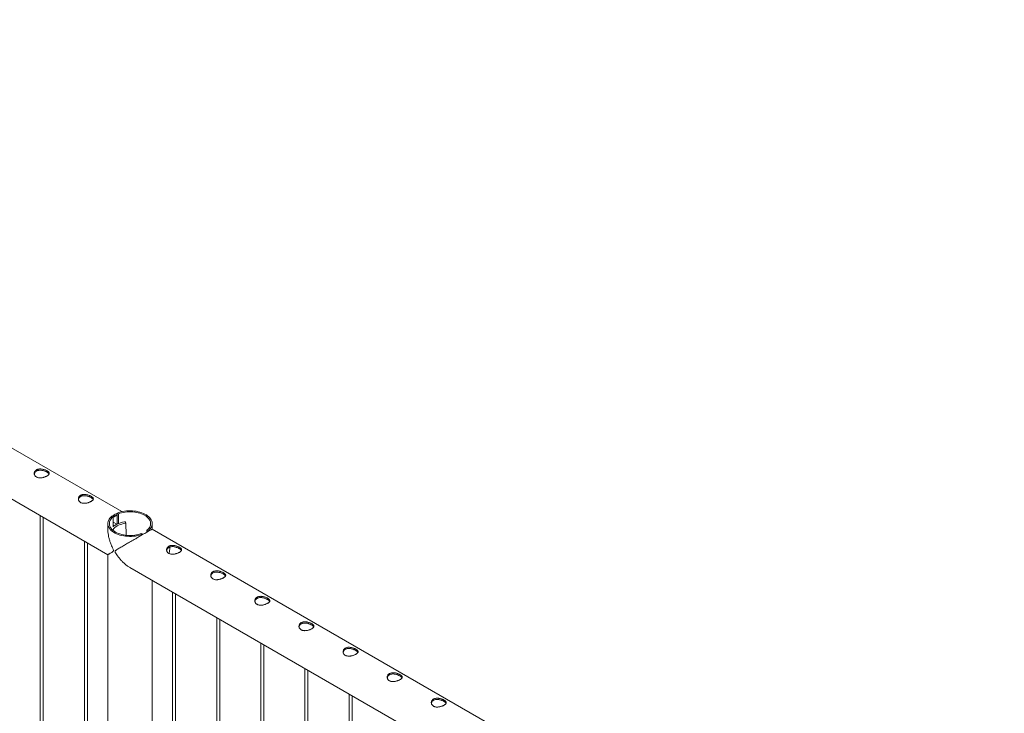
# Paper-space layout 'Sheet2' of a CAD drawing. Units: millimetres. Extents: x 0 to 42, y 0 to 29.8.
# Drawn here: x 28.5 to 30.5, y 23.4 to 24.7 of the extents above; entities that cross this region are included whole.
import ezdxf

# ---------------------------------------------------------------- set-up
doc = ezdxf.new("R2010")
doc.units = ezdxf.units.MM

psp = doc.layouts.new('Sheet2')

# ---------------------------------------------------------------- linework, layer by layer
at = {"color": 7, "linetype": 'Continuous', "lineweight": 0}
for p, q in [((28.698, 23.7585), (26.9908, 24.744)), ((26.9464, 24.667), (28.6697, 23.6722)), ((28.6885, 23.7555), (28.6885, 23.7336)), ((28.6885, 23.7555), (28.6908, 23.7542)), ((28.6908, 23.7542), (28.6908, 23.7344)), ((28.5344, 23.7503), (28.5344, 20.7105)), ((28.5404, 20.7108), (28.5404, 23.7468)), ((28.6697, 23.7346), (28.6697, 23.7213)), ((28.6802, 23.7481), (28.6779, 23.7494)), ((28.6802, 23.7283), (28.6802, 23.7481)), ((28.688, 23.7332), (28.6802, 23.7377)), ((28.6824, 23.7299), (28.6802, 23.7312)), ((28.6824, 23.7299), (28.688, 23.7332)), ((28.6824, 23.7299), (28.688, 23.7332)), ((28.688, 23.7332), (28.688, 23.7332)), ((28.7057, 23.7363), (28.7053, 23.7374)), ((28.7066, 23.7112), (28.7057, 23.7362)), ((28.7586, 23.7234), (28.7586, 23.7346)), ((28.6824, 23.7299), (28.6821, 23.73)), ((28.6824, 23.7299), (28.6824, 23.7299)), ((28.7398, 23.7136), (28.7375, 23.7149)), ((28.7398, 23.7136), (28.7398, 23.7126)), ((28.7481, 23.7174), (28.7481, 23.7211)), ((28.7481, 23.7211), (28.7504, 23.7197)), ((28.7504, 23.7187), (28.7504, 23.7197)), ((30.4658, 22.7379), (28.7586, 23.7235)), ((28.6228, 23.6993), (28.6228, 20.6595)), ((28.6288, 20.6598), (28.6288, 23.6958)), ((28.6697, 23.6722), (28.6697, 20.5999)), ((28.7141, 23.6465), (30.4374, 22.6517)), ((28.7586, 20.6018), (28.7586, 23.6208)), ((28.7995, 23.5972), (28.7995, 20.5574)), ((28.8055, 20.5577), (28.8055, 23.5937)), ((28.8879, 23.5462), (28.8879, 20.5064)), ((28.8939, 20.5067), (28.8939, 23.5427)), ((28.9763, 23.4952), (28.9763, 20.4554)), ((28.9823, 20.4557), (28.9823, 23.4917)), ((29.0647, 23.4441), (29.0647, 20.4044)), ((29.0707, 20.4046), (29.0707, 23.4407)), ((29.1531, 23.3931), (29.1531, 20.3533)), ((29.1591, 20.3536), (29.1591, 23.3896))]:
    psp.add_line(p, q, dxfattribs=at)
at = {"color": 7, "linetype": 'Continuous', "lineweight": 0, "flags": 128}
for points in [[(28.7504, 23.7197), (28.7526, 23.7217), (28.7545, 23.7238), (28.756, 23.7259), (28.7572, 23.7281), (28.758, 23.7304), (28.7585, 23.7327), (28.7586, 23.735), (28.7583, 23.7373), (28.7577, 23.7396), (28.7568, 23.7419), (28.7554, 23.744), (28.7538, 23.7462), (28.7518, 23.7482), (28.7495, 23.7501), (28.747, 23.7519), (28.7441, 23.7535), (28.741, 23.755), (28.7377, 23.7563), (28.7342, 23.7575), (28.7306, 23.7584), (28.7268, 23.7592), (28.7229, 23.7597), (28.7189, 23.7601), (28.7149, 23.7602), (28.7109, 23.7602), (28.7069, 23.7599), (28.703, 23.7594), (28.6991, 23.7587), (28.6954, 23.7578), (28.6918, 23.7568), (28.6885, 23.7555)], [(28.7481, 23.7211), (28.7501, 23.7229), (28.7519, 23.7249), (28.7532, 23.727), (28.7543, 23.7291), (28.755, 23.7312), (28.7553, 23.7334), (28.7554, 23.7356), (28.755, 23.7378), (28.7543, 23.74), (28.7533, 23.7421), (28.7519, 23.7442), (28.7502, 23.7461), (28.7482, 23.748), (28.7459, 23.7498), (28.7433, 23.7514), (28.7405, 23.7529), (28.7374, 23.7542), (28.7342, 23.7554), (28.7308, 23.7564), (28.7272, 23.7571), (28.7236, 23.7577), (28.7198, 23.7582), (28.716, 23.7584), (28.7122, 23.7584), (28.7084, 23.7581), (28.7046, 23.7577), (28.701, 23.7571), (28.6974, 23.7563), (28.694, 23.7553), (28.6908, 23.7542)], [(28.6779, 23.7494), (28.6757, 23.7474), (28.6738, 23.7454), (28.6723, 23.7432), (28.6711, 23.741), (28.6703, 23.7388), (28.6698, 23.7364), (28.6697, 23.7341), (28.6699, 23.7318), (28.6706, 23.7295), (28.6715, 23.7273), (28.6728, 23.7251), (28.6745, 23.723), (28.6765, 23.7209), (28.6788, 23.719), (28.6813, 23.7173), (28.6842, 23.7156), (28.6873, 23.7141), (28.6906, 23.7128), (28.6941, 23.7117), (28.6977, 23.7107), (28.7015, 23.71), (28.7054, 23.7094), (28.7094, 23.7091), (28.7134, 23.7089), (28.7174, 23.709), (28.7214, 23.7092), (28.7253, 23.7097), (28.7292, 23.7104), (28.7329, 23.7113), (28.7364, 23.7124), (28.7398, 23.7136)], [(28.6802, 23.7481), (28.6781, 23.7462), (28.6764, 23.7442), (28.6751, 23.7422), (28.674, 23.7401), (28.6733, 23.7379), (28.6729, 23.7357), (28.6729, 23.7335), (28.6733, 23.7313), (28.674, 23.7291), (28.675, 23.727), (28.6764, 23.725), (28.6781, 23.723), (28.6801, 23.7211), (28.6824, 23.7194), (28.685, 23.7177), (28.6878, 23.7162), (28.6908, 23.7149), (28.6941, 23.7138), (28.6975, 23.7128), (28.7011, 23.712), (28.7047, 23.7114), (28.7085, 23.711), (28.7123, 23.7108), (28.7161, 23.7108), (28.7199, 23.711), (28.7236, 23.7114), (28.7273, 23.712), (28.7309, 23.7128), (28.7343, 23.7138), (28.7375, 23.7149)], [(28.6796, 23.7215), (28.6803, 23.7227), (28.6818, 23.7246), (28.6836, 23.7265), (28.6858, 23.7282), (28.6884, 23.7298), (28.6912, 23.7313), (28.6942, 23.7326), (28.6975, 23.7337), (28.701, 23.7346), (28.7046, 23.7353)], [(28.6821, 23.73), (28.6808, 23.729), (28.6802, 23.7285)]]:
    psp.add_lwpolyline(points, dxfattribs=at)
at = {"color": 7, "linetype": 'Continuous', "lineweight": 0}
for centre, radius, start, end in [((28.6947, 23.7234), 0.0278, 102.8811, 121.4747), ((28.7122, 23.6805), 0.0582, 98.6841, 114.8234), ((28.7039, 23.7363), 0.00171, 37.6589, 106.3475), ((28.7047, 23.7363), 0.000994, 263.675, 0.7403)]:
    psp.add_arc(centre, radius, start, end, dxfattribs=at)
for points, knots in [([(28.548, 23.8402), (28.5485, 23.8398), (28.5496, 23.8391), (28.5509, 23.8381), (28.5518, 23.8371), (28.5523, 23.836), (28.5524, 23.8349), (28.5521, 23.8338), (28.5514, 23.8327), (28.5503, 23.8316), (28.5488, 23.8305), (28.5471, 23.8295), (28.5451, 23.8286), (28.5429, 23.8278), (28.5406, 23.8271), (28.5382, 23.8265), (28.5357, 23.8262), (28.5332, 23.8262), (28.5308, 23.8264), (28.5286, 23.827), (28.5267, 23.8279), (28.5251, 23.829), (28.5238, 23.8304), (28.523, 23.832), (28.5224, 23.8336), (28.5223, 23.8354), (28.5226, 23.8372), (28.5233, 23.839), (28.5244, 23.8405), (28.5259, 23.8418), (28.5277, 23.8428), (28.5297, 23.8435), (28.5318, 23.8439), (28.5341, 23.8441), (28.5366, 23.8439), (28.5391, 23.8435), (28.5415, 23.8429), (28.5439, 23.8421), (28.5461, 23.8412), (28.5474, 23.8405), (28.548, 23.8402)], [0, 0, 0, 0, 0.025788, 0.051583, 0.077326, 0.103074, 0.129766, 0.156452, 0.18386, 0.211258, 0.23768, 0.264097, 0.289451, 0.314814, 0.340507, 0.366209, 0.393155, 0.420093, 0.447439, 0.474776, 0.500848, 0.526918, 0.552061, 0.577213, 0.603176, 0.629142, 0.656399, 0.683652, 0.710729, 0.737797, 0.76356, 0.789327, 0.814665, 0.840005, 0.866302, 0.892599, 0.919962, 0.947317, 0.97366, 1, 1, 1, 1]), ([(28.5225, 23.8337), (28.5225, 23.834), (28.5226, 23.8349), (28.5232, 23.8363), (28.5243, 23.8379), (28.5258, 23.8393), (28.5275, 23.8403), (28.5295, 23.841), (28.5316, 23.8414), (28.5339, 23.8416), (28.5363, 23.8414), (28.5388, 23.841), (28.5413, 23.8404), (28.5437, 23.8396), (28.546, 23.8386), (28.5473, 23.8379), (28.548, 23.8375)], [0, 0, 0, 0, 0.034771, 0.110925, 0.186724, 0.262509, 0.334123, 0.405749, 0.475834, 0.545948, 0.618896, 0.691861, 0.768363, 0.84485, 0.922438, 1, 1, 1, 1]), ([(28.548, 23.8375), (28.5485, 23.8372), (28.5496, 23.8365), (28.5508, 23.8355), (28.5517, 23.8346), (28.552, 23.834), (28.5521, 23.8338)], [0, 0, 0, 0, 0.271105, 0.542266, 0.812805, 1, 1, 1, 1]), ([(28.6364, 23.7891), (28.6369, 23.7888), (28.638, 23.7881), (28.6393, 23.7871), (28.6402, 23.786), (28.6407, 23.785), (28.6408, 23.7839), (28.6405, 23.7828), (28.6398, 23.7817), (28.6387, 23.7806), (28.6372, 23.7795), (28.6354, 23.7785), (28.6334, 23.7776), (28.6313, 23.7767), (28.629, 23.776), (28.6265, 23.7755), (28.6241, 23.7752), (28.6216, 23.7752), (28.6192, 23.7754), (28.617, 23.776), (28.615, 23.7769), (28.6135, 23.778), (28.6122, 23.7794), (28.6113, 23.7809), (28.6108, 23.7826), (28.6107, 23.7844), (28.611, 23.7862), (28.6117, 23.7879), (28.6128, 23.7895), (28.6143, 23.7908), (28.6161, 23.7918), (28.618, 23.7925), (28.6202, 23.7929), (28.6225, 23.793), (28.6249, 23.7929), (28.6274, 23.7925), (28.6299, 23.7919), (28.6323, 23.7911), (28.6345, 23.7901), (28.6357, 23.7895), (28.6364, 23.7891)], [0, 0, 0, 0, 0.025788, 0.051583, 0.077326, 0.103074, 0.129766, 0.156452, 0.18386, 0.211258, 0.23768, 0.264097, 0.289451, 0.314814, 0.340507, 0.366209, 0.393155, 0.420093, 0.447439, 0.474776, 0.500848, 0.526918, 0.552061, 0.577213, 0.603176, 0.629142, 0.656399, 0.683652, 0.710729, 0.737797, 0.76356, 0.789327, 0.814665, 0.840005, 0.866302, 0.892599, 0.919962, 0.947317, 0.97366, 1, 1, 1, 1]), ([(28.6109, 23.7827), (28.6109, 23.783), (28.611, 23.7839), (28.6116, 23.7853), (28.6127, 23.7869), (28.6142, 23.7882), (28.6159, 23.7893), (28.6179, 23.79), (28.62, 23.7904), (28.6223, 23.7905), (28.6247, 23.7904), (28.6272, 23.79), (28.6297, 23.7894), (28.6321, 23.7886), (28.6344, 23.7876), (28.6357, 23.7869), (28.6364, 23.7865)], [0, 0, 0, 0, 0.034771, 0.110925, 0.186724, 0.262509, 0.334123, 0.405749, 0.475834, 0.545948, 0.618896, 0.691861, 0.768363, 0.84485, 0.922438, 1, 1, 1, 1]), ([(28.6364, 23.7865), (28.6369, 23.7862), (28.638, 23.7855), (28.6392, 23.7845), (28.6401, 23.7836), (28.6403, 23.783), (28.6404, 23.7828)], [0, 0, 0, 0, 0.271105, 0.542266, 0.812805, 1, 1, 1, 1]), ([(28.6785, 23.749), (28.6793, 23.7497), (28.6811, 23.7515), (28.6844, 23.7534), (28.6872, 23.7541), (28.6885, 23.7545)], [0, 0, 0, 0, 0.2605902, 0.650878, 1, 1, 1, 1]), ([(28.6802, 23.748), (28.6811, 23.7487), (28.6832, 23.7503), (28.6861, 23.7516), (28.688, 23.7519), (28.6885, 23.752)], [0, 0, 0, 0, 0.3929959, 0.8491589, 1, 1, 1, 1]), ([(28.6697, 23.6722), (28.6697, 23.6722), (28.6696, 23.6722), (28.6699, 23.6723), (28.6705, 23.6727), (28.6714, 23.6733), (28.6728, 23.674), (28.6744, 23.675), (28.6764, 23.6762), (28.6783, 23.6774), (28.6799, 23.6785), (28.6808, 23.6793), (28.6812, 23.6801), (28.6812, 23.6807), (28.681, 23.6818), (28.6799, 23.6843), (28.6782, 23.688), (28.676, 23.6931), (28.6739, 23.6988), (28.6721, 23.705), (28.6707, 23.7113), (28.6697, 23.7182), (28.6697, 23.7228), (28.6697, 23.7253)], [0, 0, 0, 0, 0.010183, 0.064487, 0.120297, 0.176115, 0.234725, 0.29334, 0.353061, 0.412782, 0.448397, 0.474259, 0.484491, 0.492456, 0.500402, 0.523961, 0.57818, 0.632742, 0.702374, 0.772003, 0.843721, 0.915419, 1, 1, 1, 1]), ([(28.7586, 23.7234), (28.7586, 23.7234), (28.7587, 23.7235), (28.7584, 23.7233), (28.7577, 23.7229), (28.7564, 23.7222), (28.7541, 23.7209), (28.7512, 23.7192), (28.7478, 23.7172), (28.7439, 23.715), (28.7396, 23.7125), (28.735, 23.7098), (28.7298, 23.7068), (28.7239, 23.7034), (28.7183, 23.7001), (28.7134, 23.6973), (28.7093, 23.695), (28.7053, 23.6927), (28.7014, 23.6904), (28.6976, 23.6882), (28.694, 23.6861), (28.6905, 23.684), (28.6877, 23.6823), (28.6857, 23.681), (28.6847, 23.6801), (28.6842, 23.6793), (28.6842, 23.6786), (28.6844, 23.6775), (28.6857, 23.6751), (28.6879, 23.6717), (28.6911, 23.6672), (28.6949, 23.6626), (28.6994, 23.6578), (28.7042, 23.6535), (28.7091, 23.6496), (28.7126, 23.6475), (28.7142, 23.6466)], [0, 0, 0, 0, 0.0107916, 0.036328, 0.0618605, 0.1010816, 0.1413044, 0.1741482, 0.2079057, 0.2407744, 0.2746872, 0.3062802, 0.3386184, 0.3826224, 0.4278906, 0.4582281, 0.4885737, 0.5197586, 0.5509493, 0.5837001, 0.6164542, 0.6498261, 0.6831975, 0.7030988, 0.7175489, 0.7232679, 0.7277173, 0.7321584, 0.7453218, 0.7756211, 0.8061076, 0.8450186, 0.8839256, 0.9240017, 0.964065, 1, 1, 1, 1]), ([(28.8131, 23.6871), (28.8137, 23.6867), (28.8148, 23.6861), (28.816, 23.685), (28.8169, 23.684), (28.8175, 23.6829), (28.8176, 23.6818), (28.8173, 23.6808), (28.8166, 23.6796), (28.8155, 23.6785), (28.814, 23.6774), (28.8122, 23.6764), (28.8102, 23.6755), (28.8081, 23.6747), (28.8057, 23.674), (28.8033, 23.6735), (28.8008, 23.6732), (28.7983, 23.6731), (28.7959, 23.6734), (28.7937, 23.6739), (28.7918, 23.6748), (28.7902, 23.676), (28.789, 23.6773), (28.7881, 23.6789), (28.7876, 23.6806), (28.7875, 23.6824), (28.7877, 23.6841), (28.7885, 23.6859), (28.7896, 23.6874), (28.7911, 23.6887), (28.7928, 23.6897), (28.7948, 23.6905), (28.797, 23.6909), (28.7993, 23.691), (28.8017, 23.6908), (28.8042, 23.6904), (28.8067, 23.6898), (28.8091, 23.689), (28.8113, 23.6881), (28.8125, 23.6874), (28.8131, 23.6871)], [0, 0, 0, 0, 0.025788, 0.051583, 0.077326, 0.103074, 0.129766, 0.156452, 0.18386, 0.211258, 0.23768, 0.264097, 0.289451, 0.314814, 0.340507, 0.366209, 0.393155, 0.420093, 0.447439, 0.474776, 0.500848, 0.526918, 0.552061, 0.577213, 0.603176, 0.629142, 0.656399, 0.683652, 0.710729, 0.737797, 0.76356, 0.789327, 0.814665, 0.840005, 0.866302, 0.892599, 0.919962, 0.947317, 0.97366, 1, 1, 1, 1]), ([(28.7877, 23.6806), (28.7877, 23.6809), (28.7878, 23.6818), (28.7884, 23.6833), (28.7895, 23.6849), (28.7909, 23.6862), (28.7927, 23.6872), (28.7946, 23.6879), (28.7968, 23.6884), (28.7991, 23.6885), (28.8015, 23.6884), (28.8039, 23.688), (28.8064, 23.6873), (28.8089, 23.6865), (28.8112, 23.6855), (28.8125, 23.6848), (28.8131, 23.6845)], [0, 0, 0, 0, 0.034771, 0.110925, 0.186724, 0.262509, 0.334123, 0.405749, 0.475834, 0.545948, 0.618896, 0.691861, 0.768363, 0.84485, 0.922438, 1, 1, 1, 1]), ([(28.7924, 23.6746), (28.7926, 23.6753), (28.793, 23.677), (28.7934, 23.6798), (28.7937, 23.6826), (28.7937, 23.6848), (28.7937, 23.6863), (28.7936, 23.6872), (28.7936, 23.6875)], [0, 0, 0, 0, 0.148683, 0.388583, 0.628736, 0.78837, 0.915221, 1, 1, 1, 1]), ([(28.8131, 23.6845), (28.8137, 23.6841), (28.8148, 23.6835), (28.816, 23.6824), (28.8169, 23.6815), (28.8171, 23.681), (28.8172, 23.6807)], [0, 0, 0, 0, 0.271105, 0.542266, 0.812805, 1, 1, 1, 1]), ([(28.9015, 23.6361), (28.9021, 23.6357), (28.9032, 23.635), (28.9044, 23.634), (28.9053, 23.633), (28.9059, 23.6319), (28.906, 23.6308), (28.9057, 23.6297), (28.905, 23.6286), (28.9039, 23.6275), (28.9024, 23.6264), (28.9006, 23.6254), (28.8986, 23.6245), (28.8964, 23.6237), (28.8941, 23.623), (28.8917, 23.6224), (28.8892, 23.6221), (28.8867, 23.6221), (28.8843, 23.6223), (28.8821, 23.6229), (28.8802, 23.6238), (28.8786, 23.6249), (28.8774, 23.6263), (28.8765, 23.6279), (28.876, 23.6295), (28.8759, 23.6313), (28.8761, 23.6331), (28.8768, 23.6349), (28.878, 23.6364), (28.8794, 23.6377), (28.8812, 23.6387), (28.8832, 23.6394), (28.8854, 23.6398), (28.8877, 23.64), (28.8901, 23.6398), (28.8926, 23.6394), (28.8951, 23.6388), (28.8975, 23.638), (28.8997, 23.6371), (28.9009, 23.6364), (28.9015, 23.6361)], [0, 0, 0, 0, 0.025788, 0.051583, 0.077326, 0.103074, 0.129766, 0.156452, 0.18386, 0.211258, 0.23768, 0.264097, 0.289451, 0.314814, 0.340507, 0.366209, 0.393155, 0.420093, 0.447439, 0.474776, 0.500848, 0.526918, 0.552061, 0.577213, 0.603176, 0.629142, 0.656399, 0.683652, 0.710729, 0.737797, 0.76356, 0.789327, 0.814665, 0.840005, 0.866302, 0.892599, 0.919962, 0.947317, 0.97366, 1, 1, 1, 1]), ([(28.8761, 23.6296), (28.8761, 23.6299), (28.8762, 23.6308), (28.8768, 23.6322), (28.8779, 23.6338), (28.8793, 23.6352), (28.8811, 23.6362), (28.883, 23.6369), (28.8852, 23.6373), (28.8874, 23.6375), (28.8898, 23.6373), (28.8923, 23.6369), (28.8948, 23.6363), (28.8973, 23.6355), (28.8996, 23.6345), (28.9009, 23.6338), (28.9015, 23.6334)], [0, 0, 0, 0, 0.034771, 0.110925, 0.186724, 0.262509, 0.334123, 0.405749, 0.475834, 0.545948, 0.618896, 0.691861, 0.768363, 0.84485, 0.922438, 1, 1, 1, 1]), ([(28.9015, 23.6334), (28.9021, 23.6331), (28.9032, 23.6324), (28.9044, 23.6314), (28.9052, 23.6305), (28.9055, 23.6299), (28.9056, 23.6297)], [0, 0, 0, 0, 0.271105, 0.542266, 0.812805, 1, 1, 1, 1]), ([(28.9899, 23.585), (28.9905, 23.5847), (28.9916, 23.584), (28.9928, 23.583), (28.9937, 23.5819), (28.9942, 23.5809), (28.9944, 23.5798), (28.9941, 23.5787), (28.9934, 23.5776), (28.9923, 23.5765), (28.9908, 23.5754), (28.989, 23.5744), (28.987, 23.5735), (28.9848, 23.5726), (28.9825, 23.5719), (28.9801, 23.5714), (28.9776, 23.5711), (28.9751, 23.571), (28.9727, 23.5713), (28.9705, 23.5719), (28.9686, 23.5728), (28.967, 23.5739), (28.9658, 23.5753), (28.9649, 23.5768), (28.9644, 23.5785), (28.9642, 23.5803), (28.9645, 23.5821), (28.9652, 23.5838), (28.9664, 23.5854), (28.9678, 23.5867), (28.9696, 23.5877), (28.9716, 23.5884), (28.9738, 23.5888), (28.9761, 23.5889), (28.9785, 23.5888), (28.981, 23.5884), (28.9835, 23.5878), (28.9859, 23.587), (28.9881, 23.586), (28.9893, 23.5854), (28.9899, 23.585)], [0, 0, 0, 0, 0.025788, 0.051583, 0.077326, 0.103074, 0.129766, 0.156452, 0.18386, 0.211258, 0.23768, 0.264097, 0.289451, 0.314814, 0.340507, 0.366209, 0.393155, 0.420093, 0.447439, 0.474776, 0.500848, 0.526918, 0.552061, 0.577213, 0.603176, 0.629142, 0.656399, 0.683652, 0.710729, 0.737797, 0.76356, 0.789327, 0.814665, 0.840005, 0.866302, 0.892599, 0.919962, 0.947317, 0.97366, 1, 1, 1, 1]), ([(28.9644, 23.5786), (28.9645, 23.5789), (28.9646, 23.5798), (28.9652, 23.5812), (28.9663, 23.5828), (28.9677, 23.5841), (28.9695, 23.5852), (28.9714, 23.5859), (28.9736, 23.5863), (28.9758, 23.5864), (28.9782, 23.5863), (28.9807, 23.5859), (28.9832, 23.5853), (28.9857, 23.5845), (28.9879, 23.5835), (28.9893, 23.5828), (28.9899, 23.5824)], [0, 0, 0, 0, 0.034771, 0.110925, 0.186724, 0.262509, 0.334123, 0.405749, 0.475834, 0.545948, 0.618896, 0.691861, 0.768363, 0.84485, 0.922438, 1, 1, 1, 1]), ([(28.9899, 23.5824), (28.9905, 23.5821), (28.9916, 23.5814), (28.9928, 23.5804), (28.9936, 23.5795), (28.9939, 23.5789), (28.994, 23.5787)], [0, 0, 0, 0, 0.271105, 0.542266, 0.812805, 1, 1, 1, 1]), ([(29.0783, 23.534), (29.0789, 23.5337), (29.08, 23.533), (29.0812, 23.532), (29.0821, 23.5309), (29.0826, 23.5298), (29.0828, 23.5288), (29.0825, 23.5277), (29.0818, 23.5266), (29.0806, 23.5254), (29.0791, 23.5244), (29.0774, 23.5234), (29.0754, 23.5224), (29.0732, 23.5216), (29.0709, 23.5209), (29.0685, 23.5204), (29.066, 23.5201), (29.0635, 23.52), (29.0611, 23.5203), (29.0589, 23.5209), (29.057, 23.5218), (29.0554, 23.5229), (29.0542, 23.5243), (29.0533, 23.5258), (29.0528, 23.5275), (29.0526, 23.5293), (29.0529, 23.5311), (29.0536, 23.5328), (29.0547, 23.5344), (29.0562, 23.5357), (29.058, 23.5367), (29.06, 23.5374), (29.0622, 23.5378), (29.0645, 23.5379), (29.0669, 23.5378), (29.0694, 23.5374), (29.0719, 23.5367), (29.0743, 23.5359), (29.0764, 23.535), (29.0777, 23.5343), (29.0783, 23.534)], [0, 0, 0, 0, 0.025788, 0.051582, 0.077325, 0.103075, 0.129766, 0.156452, 0.183859, 0.211258, 0.23768, 0.264097, 0.28945, 0.314813, 0.340507, 0.366209, 0.393153, 0.420092, 0.447438, 0.474775, 0.500847, 0.526918, 0.55206, 0.577212, 0.603176, 0.629141, 0.656399, 0.683652, 0.710729, 0.737797, 0.76356, 0.789326, 0.814665, 0.840005, 0.866302, 0.892599, 0.919962, 0.947317, 0.97366, 1, 1, 1, 1]), ([(29.0528, 23.5276), (29.0529, 23.5278), (29.053, 23.5287), (29.0536, 23.5302), (29.0546, 23.5318), (29.0561, 23.5331), (29.0578, 23.5341), (29.0598, 23.5349), (29.0619, 23.5353), (29.0642, 23.5354), (29.0666, 23.5353), (29.0691, 23.5349), (29.0716, 23.5343), (29.074, 23.5334), (29.0763, 23.5325), (29.0776, 23.5317), (29.0783, 23.5314)], [0, 0, 0, 0, 0.034771, 0.110925, 0.186724, 0.262509, 0.334123, 0.405749, 0.475834, 0.545948, 0.618896, 0.691861, 0.768363, 0.84485, 0.922438, 1, 1, 1, 1]), ([(29.0783, 23.5314), (29.0789, 23.5311), (29.0799, 23.5304), (29.0812, 23.5294), (29.082, 23.5285), (29.0823, 23.5279), (29.0824, 23.5276)], [0, 0, 0, 0, 0.271105, 0.542266, 0.812816, 1, 1, 1, 1]), ([(29.1667, 23.483), (29.1672, 23.4826), (29.1683, 23.482), (29.1696, 23.4809), (29.1705, 23.4799), (29.171, 23.4788), (29.1711, 23.4777), (29.1709, 23.4766), (29.1701, 23.4755), (29.169, 23.4744), (29.1675, 23.4733), (29.1658, 23.4723), (29.1638, 23.4714), (29.1616, 23.4706), (29.1593, 23.4699), (29.1569, 23.4694), (29.1544, 23.4691), (29.1519, 23.469), (29.1495, 23.4693), (29.1473, 23.4698), (29.1454, 23.4707), (29.1438, 23.4719), (29.1426, 23.4732), (29.1417, 23.4748), (29.1412, 23.4765), (29.141, 23.4782), (29.1413, 23.48), (29.142, 23.4818), (29.1431, 23.4833), (29.1446, 23.4846), (29.1464, 23.4856), (29.1484, 23.4864), (29.1505, 23.4868), (29.1529, 23.4869), (29.1553, 23.4867), (29.1578, 23.4863), (29.1603, 23.4857), (29.1626, 23.4849), (29.1648, 23.484), (29.1661, 23.4833), (29.1667, 23.483)], [0, 0, 0, 0, 0.02579, 0.051583, 0.077327, 0.103077, 0.129767, 0.156454, 0.183861, 0.211259, 0.237681, 0.264098, 0.289452, 0.314814, 0.340508, 0.36621, 0.393154, 0.420094, 0.44744, 0.474777, 0.500849, 0.52692, 0.552063, 0.577214, 0.603178, 0.629143, 0.6564, 0.683654, 0.71073, 0.737798, 0.763562, 0.789328, 0.814666, 0.840006, 0.866303, 0.8926, 0.919962, 0.947319, 0.973662, 1, 1, 1, 1]), ([(29.1412, 23.4765), (29.1412, 23.4768), (29.1413, 23.4777), (29.142, 23.4792), (29.143, 23.4808), (29.1445, 23.4821), (29.1462, 23.4831), (29.1482, 23.4838), (29.1503, 23.4843), (29.1526, 23.4844), (29.155, 23.4843), (29.1575, 23.4839), (29.16, 23.4832), (29.1624, 23.4824), (29.1647, 23.4814), (29.166, 23.4807), (29.1667, 23.4804)], [0, 0, 0, 0, 0.034769, 0.110923, 0.186723, 0.262508, 0.334123, 0.405751, 0.475836, 0.545947, 0.618898, 0.691863, 0.768368, 0.844853, 0.922437, 1, 1, 1, 1]), ([(29.1667, 23.4804), (29.1672, 23.48), (29.1683, 23.4794), (29.1696, 23.4783), (29.1704, 23.4774), (29.1707, 23.4769), (29.1708, 23.4766)], [0, 0, 0, 0, 0.271115, 0.542272, 0.812819, 1, 1, 1, 1]), ([(29.2551, 23.432), (29.2556, 23.4316), (29.2567, 23.4309), (29.258, 23.4299), (29.2589, 23.4289), (29.2594, 23.4278), (29.2595, 23.4267), (29.2593, 23.4256), (29.2585, 23.4245), (29.2574, 23.4234), (29.2559, 23.4223), (29.2542, 23.4213), (29.2522, 23.4204), (29.25, 23.4196), (29.2477, 23.4189), (29.2453, 23.4183), (29.2428, 23.418), (29.2403, 23.418), (29.2379, 23.4182), (29.2357, 23.4188), (29.2338, 23.4197), (29.2322, 23.4208), (29.231, 23.4222), (29.2301, 23.4238), (29.2296, 23.4254), (29.2294, 23.4272), (29.2297, 23.429), (29.2304, 23.4307), (29.2315, 23.4323), (29.233, 23.4336), (29.2348, 23.4346), (29.2368, 23.4353), (29.2389, 23.4357), (29.2412, 23.4359), (29.2437, 23.4357), (29.2462, 23.4353), (29.2487, 23.4347), (29.251, 23.4339), (29.2532, 23.433), (29.2545, 23.4323), (29.2551, 23.432)], [0, 0, 0, 0, 0.02579, 0.051583, 0.077327, 0.103077, 0.129767, 0.156454, 0.183861, 0.211259, 0.237681, 0.264098, 0.289452, 0.314814, 0.340508, 0.36621, 0.393154, 0.420094, 0.44744, 0.474777, 0.500849, 0.52692, 0.552063, 0.577214, 0.603178, 0.629143, 0.6564, 0.683654, 0.71073, 0.737798, 0.763562, 0.789328, 0.814666, 0.840006, 0.866303, 0.8926, 0.919962, 0.947319, 0.973662, 1, 1, 1, 1]), ([(29.2296, 23.4255), (29.2296, 23.4258), (29.2297, 23.4267), (29.2303, 23.4281), (29.2314, 23.4297), (29.2329, 23.4311), (29.2346, 23.4321), (29.2366, 23.4328), (29.2387, 23.4332), (29.241, 23.4334), (29.2434, 23.4332), (29.2459, 23.4328), (29.2484, 23.4322), (29.2508, 23.4314), (29.2531, 23.4304), (29.2544, 23.4297), (29.2551, 23.4293)], [0, 0, 0, 0, 0.034769, 0.110923, 0.186723, 0.262508, 0.334123, 0.405751, 0.475836, 0.545947, 0.618898, 0.691863, 0.768368, 0.844853, 0.922437, 1, 1, 1, 1]), ([(29.2551, 23.4293), (29.2556, 23.429), (29.2567, 23.4283), (29.258, 23.4273), (29.2588, 23.4264), (29.2591, 23.4258), (29.2592, 23.4256)], [0, 0, 0, 0, 0.271115, 0.542272, 0.812819, 1, 1, 1, 1]), ([(29.3435, 23.3809), (29.344, 23.3806), (29.3451, 23.3799), (29.3464, 23.3789), (29.3473, 23.3778), (29.3478, 23.3768), (29.3479, 23.3757), (29.3476, 23.3746), (29.3469, 23.3735), (29.3458, 23.3724), (29.3443, 23.3713), (29.3426, 23.3703), (29.3406, 23.3693), (29.3384, 23.3685), (29.3361, 23.3678), (29.3336, 23.3673), (29.3312, 23.367), (29.3287, 23.3669), (29.3263, 23.3672), (29.3241, 23.3678), (29.3222, 23.3687), (29.3206, 23.3698), (29.3193, 23.3712), (29.3185, 23.3727), (29.3179, 23.3744), (29.3178, 23.3762), (29.3181, 23.378), (29.3188, 23.3797), (29.3199, 23.3813), (29.3214, 23.3826), (29.3232, 23.3836), (29.3251, 23.3843), (29.3273, 23.3847), (29.3296, 23.3848), (29.332, 23.3847), (29.3345, 23.3843), (29.337, 23.3837), (29.3394, 23.3829), (29.3416, 23.3819), (29.3429, 23.3813), (29.3435, 23.3809)], [0, 0, 0, 0, 0.02579, 0.051583, 0.077327, 0.103077, 0.129767, 0.156454, 0.183861, 0.211259, 0.237681, 0.264098, 0.289452, 0.314814, 0.340508, 0.36621, 0.393154, 0.420094, 0.44744, 0.474777, 0.500849, 0.52692, 0.552063, 0.577214, 0.603178, 0.629143, 0.6564, 0.683654, 0.71073, 0.737798, 0.763562, 0.789328, 0.814666, 0.840006, 0.866303, 0.8926, 0.919962, 0.947319, 0.973662, 1, 1, 1, 1]), ([(29.318, 23.3745), (29.318, 23.3748), (29.3181, 23.3757), (29.3187, 23.3771), (29.3198, 23.3787), (29.3213, 23.38), (29.323, 23.3811), (29.325, 23.3818), (29.3271, 23.3822), (29.3294, 23.3823), (29.3318, 23.3822), (29.3343, 23.3818), (29.3368, 23.3812), (29.3392, 23.3803), (29.3415, 23.3794), (29.3428, 23.3787), (29.3435, 23.3783)], [0, 0, 0, 0, 0.034769, 0.110923, 0.186723, 0.262508, 0.334123, 0.405751, 0.475836, 0.545947, 0.618898, 0.691863, 0.768368, 0.844853, 0.922437, 1, 1, 1, 1]), ([(29.3435, 23.3783), (29.344, 23.378), (29.3451, 23.3773), (29.3463, 23.3763), (29.3472, 23.3754), (29.3474, 23.3748), (29.3476, 23.3746)], [0, 0, 0, 0, 0.271115, 0.542272, 0.812819, 1, 1, 1, 1])]:
    psp.add_open_spline(points, degree=3, knots=knots, dxfattribs=at)

doc.saveas('drawing.dxf')
